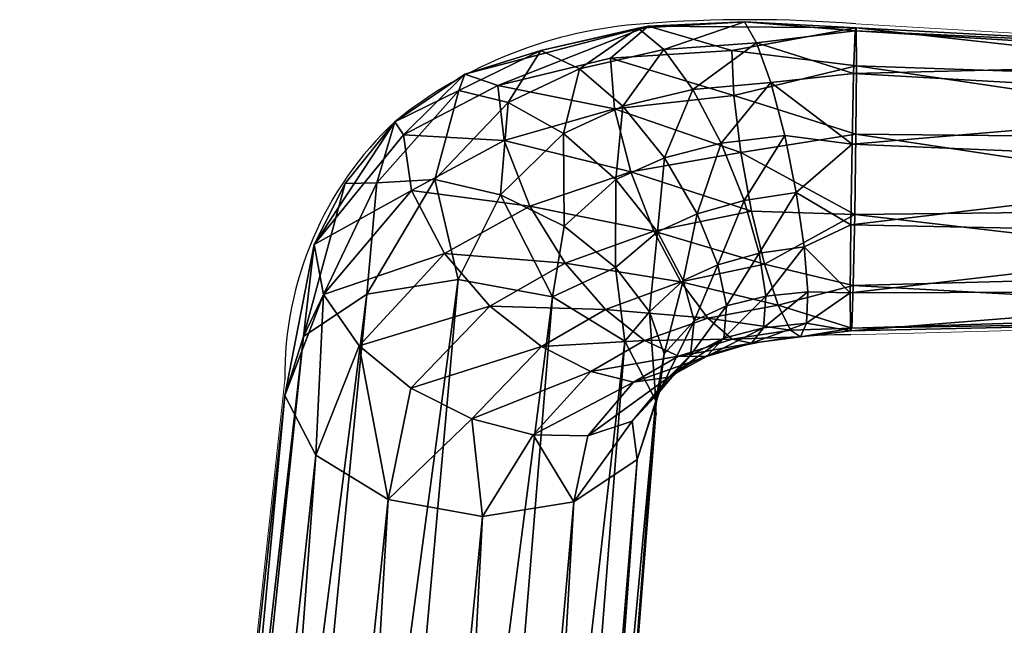
# Model space of a CAD drawing. Extents: x 0 to 32.3, y -37.5 to 0.
# Drawn here: x 0 to 3, y -25.1 to -23.3 of the extents above; entities that cross this region are included whole.
import ezdxf

# ---------------------------------------------------------------- set-up
doc = ezdxf.new("R2010")
doc.units = 0
doc.header["$LTSCALE"] = 2
doc.layers.add('AFUCH-3-MCPL', color=19, linetype='Continuous')
doc.layers.add('AFUCH-P', color=2, linetype='Continuous')

msp = doc.modelspace()

# ---------------------------------------------------------------- linework, layer by layer
at = {"layer": 'AFUCH-P', "linetype": 'Continuous', "lineweight": 0}
for p, q in [((3.0502, -23.347), (2.5215, -23.3168)), ((3.0502, -24.2399), (2.5071, -24.2542)), ((0.799, -24.3896), (0.0013, -31.7689)), ((1.9191, -24.4941), (1.3372, -31.8936))]:
    msp.add_line(p, q, dxfattribs=at)
at = {"layer": 'AFUCH-P'}
for centre, radius, start, end in [((2.1995, -27.3228), 4.0189, 85.405, 94.5051), ((1.9749, -24.6572), 1.3439, 93.8855, 128.86), ((1.8515, -24.3786), 1.0525, 133.1465, 180.5982), ((2.4884, -25.6795), 1.4254, 89.2478, 105.2412), ((2.201, -24.6468), 0.3535, 104.2893, 137.9491), ((2.053, -24.4806), 0.1345, 148.3455, 185.779)]:
    msp.add_arc(centre, radius, start, end, dxfattribs=at)

# ---------------------------------------------------------------- meshes
at = {"layer": 'AFUCH-3-MCPL'}
mesh = msp.add_polyface(dxfattribs=at)
corners = [(1.8252, -24.2734, 9.6645), (1.7969, -24.0509, 9.5762), (1.6068, -24.1397, 9.8031), (1.899, -24.1846, 9.4825), (1.9236, -23.9434, 9.4471), (1.7982, -23.786, 9.4724), (1.6416, -23.9265, 9.6252), (2.1473, -23.397, 8.5781), (2.1534, -23.5329, 8.4522), (1.7812, -23.4196, 8.6149), (1.8949, -23.3232, 8.7944), (1.3423, -23.4683, 8.9592), (1.5713, -23.3965, 9.0793), (1.6883, -23.4519, 9.2346), (1.865, -23.3294, 8.9926), (1.944, -24.3117, 9.3572), (2.0007, -24.0904, 9.3769), (2.034, -24.2124, 9.2742), (2.1051, -24.0429, 9.3298), (2.0434, -23.8895, 9.3885), (1.6398, -23.6469, 9.4364), (1.9441, -23.7207, 9.398), (1.819, -23.565, 9.3448), (1.9426, -23.3936, 9.1566), (1.4606, -23.6679, 8.5347), (1.794, -23.5725, 8.4694), (1.8426, -23.7626, 8.3925), (2.2463, -24.041, 8.454), (1.9943, -24.0944, 8.4713), (1.9126, -23.9412, 8.3989), (1.6453, -24.0384, 8.4418), (1.5379, -23.866, 8.4416), (1.767, -24.1782, 8.511), (2.1159, -23.6767, 9.3481), (2.0305, -23.5149, 9.2799), (2.1857, -23.31, 8.9439), (2.1746, -23.7048, 8.386), (2.207, -23.8809, 8.3886), (2.2225, -23.3732, 9.1115), (2.0757, -24.2044, 8.5893), (1.4414, -23.5025, 8.6986)]
mesh.append_faces([[corners[k] for k in face] for face in [(0, 1, 2, 2), (1, 0, 3, 3), (1, 4, 5, 5), (1, 5, 6, 6), (1, 6, 2, 2), (7, 8, 9, 9), (7, 9, 10, 10), (11, 12, 10, 10), (12, 14, 10, 10), (3, 15, 16, 16), (15, 17, 16, 16), (16, 18, 19, 19), (16, 19, 4, 4), (6, 5, 20, 20), (5, 4, 21, 21), (13, 20, 22, 22), (24, 25, 26, 26), (27, 28, 29, 29), (30, 29, 28, 28), (30, 28, 32, 32), (4, 19, 21, 21), (19, 33, 21, 21), (33, 34, 21, 21), (35, 10, 14, 14), (35, 14, 23, 23), (26, 37, 29, 29), (34, 38, 23, 23), (34, 22, 21, 21), (32, 28, 39, 39), (8, 25, 9, 9), (40, 9, 25, 25)]])
mesh.append_faces([[corners[k] for k in face] for face in [(5, 22, 20, 20)]], dxfattribs={"vtx0": -1})
mesh.append_faces([[corners[k] for k in face] for face in [(1, 3, 4, 4), (12, 13, 14, 14), (13, 22, 23, 23), (30, 31, 29, 29), (26, 25, 36, 36), (26, 29, 31, 31), (34, 23, 22, 22)]], dxfattribs={"vtx1": -1})
mesh.append_faces([[corners[k] for k in face] for face in [(3, 16, 4, 4), (5, 21, 22, 22), (13, 23, 14, 14)]], dxfattribs={"vtx3": -1})
mesh = msp.add_polyface(dxfattribs=at)
corners = [(2.5226, -23.3289, 8.7563), (2.1473, -23.397, 8.5781), (1.8949, -23.3232, 8.7944), (2.5236, -23.4429, 8.5422), (2.1534, -23.5329, 8.4522), (2.1857, -23.31, 8.9439), (2.0007, -24.0904, 9.3769), (2.034, -24.2124, 9.2742), (2.1051, -24.0429, 9.3298), (2.2463, -24.041, 8.454), (2.5137, -24.1054, 8.5193), (2.2871, -24.1648, 8.5693), (1.9943, -24.0944, 8.4713), (1.9126, -23.9412, 8.3989), (2.207, -23.8809, 8.3886), (2.5184, -23.8912, 8.4053), (2.3656, -23.9886, 9.2909), (2.5066, -23.9223, 9.3102), (2.3417, -23.8252, 9.3359), (2.2298, -24.0085, 9.3024), (2.2498, -24.1382, 9.2067), (2.3765, -24.1247, 9.1934), (2.1235, -24.2644, 9.0929), (2.2434, -24.2336, 9.067), (2.132, -24.1668, 9.2336), (2.0434, -23.8895, 9.3885), (2.1849, -23.8494, 9.3529), (2.265, -23.4933, 9.243), (2.5149, -23.4657, 9.2046), (2.2225, -23.3732, 9.1115), (2.0305, -23.5149, 9.2799), (2.1159, -23.6767, 9.3481), (2.3071, -23.6536, 9.3211), (2.5102, -23.6798, 9.3186), (1.9426, -23.3936, 9.1566), (2.5195, -23.3372, 8.9988), (1.8426, -23.7626, 8.3925), (2.1746, -23.7048, 8.386), (2.522, -23.6487, 8.4137), (2.5092, -24.2338, 8.7251), (2.0757, -24.2044, 8.5893), (2.3729, -24.2196, 9.0528), (1.794, -23.5725, 8.4694)]
mesh.append_faces([[corners[k] for k in face] for face in [(0, 1, 2, 2), (1, 3, 4, 4), (0, 2, 5, 5), (6, 7, 8, 8), (9, 10, 11, 11), (9, 11, 12, 12), (16, 17, 18, 18), (16, 18, 19, 19), (7, 24, 8, 8), (20, 19, 24, 24), (25, 8, 26, 26), (27, 28, 29, 29), (27, 29, 30, 30), (27, 30, 31, 31), (25, 26, 31, 31), (5, 34, 29, 29), (5, 29, 35, 35), (36, 37, 14, 14), (15, 14, 37, 37), (3, 38, 4, 4), (10, 39, 11, 11), (11, 40, 12, 12), (31, 26, 32, 32), (18, 33, 32, 32), (18, 32, 26, 26), (18, 26, 19, 19), (24, 19, 8, 8), (37, 4, 38, 38), (8, 19, 26, 26)]])
mesh.append_faces([[corners[k] for k in face] for face in [(0, 3, 1, 1), (9, 14, 15, 15), (16, 20, 21, 21), (22, 20, 24, 24), (27, 32, 33, 33), (37, 42, 4, 4)]], dxfattribs={"vtx0": -1})
mesh.append_faces([[corners[k] for k in face] for face in [(20, 23, 21, 21), (41, 21, 23, 23)]], dxfattribs={"vtx1": -1})
mesh.append_faces([[corners[k] for k in face] for face in [(9, 13, 14, 14), (16, 19, 20, 20), (22, 23, 20, 20), (27, 31, 32, 32)]], dxfattribs={"vtx3": -1})
mesh = msp.add_polyface(dxfattribs=at)
corners = [(4.0221, -23.494, 8.6237), (4.01, -23.7431, 9.2817), (4.021, -23.6647, 8.5008), (4.014, -23.5514, 9.1953), (4.018, -23.4286, 9.0246), (4.021, -23.4076, 8.8154), (4.0071, -24.2094, 8.9461), (4.014, -24.0656, 8.5662), (4.006, -24.123, 9.1378), (4.01, -24.1884, 8.7369), (4.018, -23.8739, 8.4798), (4.0071, -23.9523, 9.2606), (2.5226, -23.3289, 8.7563), (2.1857, -23.31, 8.9439), (2.5195, -23.3372, 8.9988), (2.5184, -23.8912, 8.4053), (2.1746, -23.7048, 8.386), (2.522, -23.6487, 8.4137), (2.5137, -24.1054, 8.5193), (2.2463, -24.041, 8.454), (2.5066, -23.9223, 9.3102), (2.3656, -23.9886, 9.2909), (2.5051, -24.1281, 9.1817), (2.3765, -24.1247, 9.1934), (2.5149, -23.4657, 9.2046), (2.265, -23.4933, 9.243), (2.5102, -23.6798, 9.3186), (2.506, -24.2421, 8.9676), (2.3729, -24.2196, 9.0528), (2.3417, -23.8252, 9.3359), (2.2225, -23.3732, 9.1115), (2.5236, -23.4429, 8.5422), (2.5092, -24.2338, 8.7251)]
mesh.append_faces([[corners[k] for k in face] for face in [(12, 13, 14, 14), (15, 16, 17, 17), (18, 19, 15, 15), (20, 21, 22, 22), (21, 23, 22, 22), (24, 25, 26, 26), (27, 22, 28, 28), (28, 22, 23, 23), (20, 26, 29, 29), (14, 30, 24, 24), (11, 22, 8, 8), (22, 11, 20, 20), (3, 26, 1, 1), (26, 3, 24, 24), (5, 14, 4, 4), (14, 5, 12, 12), (2, 31, 0, 0), (31, 2, 17, 17), (7, 15, 10, 10), (15, 7, 18, 18), (14, 24, 4, 4), (4, 24, 3, 3), (26, 20, 1, 1), (1, 20, 11, 11), (22, 27, 8, 8), (8, 27, 6, 6), (32, 18, 9, 9), (9, 18, 7, 7), (15, 17, 10, 10), (10, 17, 2, 2), (0, 12, 5, 5)]])
mesh.append_faces([[corners[k] for k in face] for face in [(31, 12, 0, 0)]], dxfattribs={"vtx0": -1})
mesh.append_faces([[corners[k] for k in face] for face in [(0, 1, 2, 2), (1, 0, 3, 3), (5, 3, 0, 0), (6, 7, 8, 8), (8, 10, 11, 11), (2, 11, 10, 10)]], dxfattribs={"vtx0": -1, "vtx1": -1})
mesh.append_faces([[corners[k] for k in face] for face in [(4, 3, 5, 5)]], dxfattribs={"vtx1": -1})
mesh.append_faces([[corners[k] for k in face] for face in [(7, 10, 8, 8), (1, 11, 2, 2)]], dxfattribs={"vtx1": -1, "vtx3": -1})
mesh.append_faces([[corners[k] for k in face] for face in [(6, 9, 7, 7)]], dxfattribs={"vtx3": -1})
mesh = msp.add_polyface(dxfattribs=at)
corners = [(1.8949, -23.3232, 8.7944), (1.4414, -23.5025, 8.6986), (1.3423, -23.4683, 8.9592), (1.322, -24.0878, 9.834), (1.2516, -23.7861, 9.5454), (1.047, -24.1317, 9.7489), (1.4496, -23.8319, 9.6154), (1.4733, -23.5532, 9.3418), (1.3239, -23.5177, 9.1985), (0.9816, -23.7984, 9.2229), (0.8555, -24.2596, 9.5706), (1.0767, -23.7956, 9.4233), (1.1312, -23.6122, 9.0813), (0.8883, -23.9824, 9.0758), (1.1569, -23.6515, 8.8252), (1.1811, -23.8191, 8.6517), (1.0234, -24.2875, 8.7866), (0.9161, -24.1323, 8.9101), (1.2807, -24.0094, 8.5423), (1.4181, -24.1675, 8.5253), (1.5713, -23.3965, 9.0793), (1.6883, -23.4519, 9.2346), (1.7812, -23.4196, 8.6149), (1.5379, -23.866, 8.4416), (1.6453, -24.0384, 8.4418), (1.6068, -24.1397, 9.8031), (1.6416, -23.9265, 9.6252), (1.6398, -23.6469, 9.4364), (1.4606, -23.6679, 8.5347), (1.5731, -24.2898, 8.5776), (1.767, -24.1782, 8.511), (1.794, -23.5725, 8.4694), (1.8426, -23.7626, 8.3925)]
mesh.append_faces([[corners[k] for k in face] for face in [(0, 1, 2, 2), (3, 4, 5, 5), (4, 3, 6, 6), (4, 6, 7, 7), (4, 7, 8, 8), (9, 10, 11, 11), (9, 11, 12, 12), (4, 8, 11, 11), (4, 11, 5, 5), (10, 9, 13, 13), (16, 17, 18, 18), (16, 18, 19, 19), (20, 2, 8, 8), (20, 8, 7, 7), (20, 7, 21, 21), (0, 22, 1, 1), (18, 17, 15, 15), (18, 15, 23, 23), (18, 23, 24, 24), (18, 24, 19, 19), (3, 25, 6, 6), (6, 26, 27, 27), (6, 27, 7, 7), (10, 5, 11, 11), (12, 11, 8, 8), (12, 8, 2, 2), (6, 25, 26, 26), (15, 28, 23, 23), (29, 19, 30, 30), (21, 7, 27, 27), (2, 1, 14, 14), (2, 14, 12, 12), (28, 1, 31, 31), (28, 32, 23, 23), (19, 24, 30, 30)]])
mesh.append_faces([[corners[k] for k in face] for face in [(13, 12, 14, 14), (13, 15, 17, 17)]], dxfattribs={"vtx0": -1})
mesh.append_faces([[corners[k] for k in face] for face in [(9, 12, 13, 13), (15, 14, 28, 28), (1, 28, 14, 14)]], dxfattribs={"vtx1": -1})
mesh.append_faces([[corners[k] for k in face] for face in [(13, 14, 15, 15)]], dxfattribs={"vtx3": -1})
mesh = msp.add_polyface(dxfattribs=at)
corners = [(1.9287, -24.4273, 9.2039), (2.0233, -24.3152, 9.1298), (2.034, -24.2124, 9.2742), (1.944, -24.3117, 9.3572), (0.8555, -24.2596, 9.5706), (0.8883, -23.9824, 9.0758), (0.799, -24.4372, 9.3469), (1.0234, -24.2875, 8.7866), (0.8924, -24.6169, 9.1377), (0.9161, -24.1323, 8.9101), (1.4181, -24.1675, 8.5253), (1.1798, -24.415, 8.7306), (1.3634, -24.5074, 8.7369), (1.5731, -24.2898, 8.5776), (1.7221, -24.3652, 8.6778), (1.8471, -24.5151, 9.0421), (1.9576, -24.3824, 8.9602), (1.8252, -24.2734, 9.6645), (1.9186, -24.4531, 9.4553), (1.899, -24.1846, 9.4825), (1.767, -24.1782, 8.511), (1.8847, -24.2711, 8.625), (1.851, -24.3967, 8.8048), (1.987, -24.3187, 8.7615), (2.0715, -24.3196, 8.9227), (2.1235, -24.2644, 9.0929), (2.132, -24.1668, 9.2336), (2.0757, -24.2044, 8.5893), (2.506, -24.2421, 8.9676), (2.3547, -24.2601, 8.8859), (2.5092, -24.2338, 8.7251), (2.3729, -24.2196, 9.0528), (2.2073, -24.2796, 8.8981), (2.1482, -24.2672, 8.7329), (2.3246, -24.2402, 8.7178), (2.2434, -24.2336, 9.067), (2.2871, -24.1648, 8.5693), (4.0071, -24.2094, 8.9461), (4.01, -24.1884, 8.7369)]
mesh.append_faces([[corners[k] for k in face] for face in [(4, 5, 6, 6), (7, 8, 9, 9), (7, 10, 11, 11), (5, 9, 6, 6), (8, 6, 9, 9), (12, 11, 13, 13), (15, 16, 1, 1), (17, 18, 19, 19), (19, 18, 3, 3), (11, 10, 13, 13), (13, 20, 21, 21), (22, 23, 24, 24), (22, 24, 16, 16), (1, 16, 25, 25), (21, 20, 27, 27), (28, 29, 30, 30), (29, 28, 31, 31), (29, 31, 32, 32), (29, 32, 33, 33), (29, 33, 34, 34), (29, 34, 30, 30), (21, 27, 33, 33), (21, 33, 23, 23), (16, 24, 25, 25), (33, 32, 23, 23), (25, 24, 35, 35), (33, 27, 34, 34), (36, 30, 34, 34), (36, 34, 27, 27), (31, 35, 32, 32), (23, 32, 24, 24), (24, 32, 35, 35), (37, 30, 38, 38), (30, 37, 28, 28)]])
mesh.append_faces([[corners[k] for k in face] for face in [(0, 2, 3, 3), (1, 26, 2, 2)]], dxfattribs={"vtx0": -1})
mesh.append_faces([[corners[k] for k in face] for face in [(12, 13, 14, 14), (22, 14, 23, 23)]], dxfattribs={"vtx1": -1})
mesh.append_faces([[corners[k] for k in face] for face in [(0, 1, 2, 2), (13, 21, 14, 14), (1, 25, 26, 26), (14, 21, 23, 23)]], dxfattribs={"vtx3": -1})
mesh = msp.add_polyface(dxfattribs=at)
corners = [(1.862, -24.6307, 9.2316), (1.9287, -24.4273, 9.2039), (1.9186, -24.4531, 9.4553), (1.8471, -24.5151, 9.0421), (2.0233, -24.3152, 9.1298), (1.944, -24.3117, 9.3572), (1.3956, -24.8024, 8.9682), (1.5482, -24.5555, 8.798), (1.6706, -24.7585, 9.0533), (1.3634, -24.5074, 8.7369), (1.7221, -24.3652, 8.6778), (1.851, -24.3967, 8.8048), (1.7135, -24.5585, 8.9018), (0.8924, -24.6169, 9.1377), (1.0234, -24.2875, 8.7866), (1.1108, -24.7506, 8.9991), (1.1798, -24.415, 8.7306), (1.9576, -24.3824, 8.9602), (0.799, -24.4372, 9.3469), (-0.0005, -31.7998, 15.4131), (0.8555, -24.2596, 9.5706), (0.0892, -32.0172, 15.1575), (0.3341, -32.1863, 14.9785), (1.0033, -32.2237, 15.0092), (1.2482, -32.082, 15.2105), (1.3379, -31.8747, 15.4743), (1.2482, -31.6574, 15.7299), (1.6068, -24.1397, 9.8031), (1.0033, -31.4883, 15.9089), (1.8252, -24.2734, 9.6645), (0.6687, -31.4127, 15.9631), (1.047, -24.1317, 9.7489), (0.3341, -31.4508, 15.8783), (1.322, -24.0878, 9.834), (0.0892, -31.5926, 15.6769), (0.6687, -32.2619, 14.9243)]
mesh.append_faces([[corners[k] for k in face] for face in [(0, 1, 2, 2), (1, 0, 3, 3), (1, 3, 4, 4), (1, 5, 2, 2), (6, 7, 8, 8), (7, 6, 9, 9), (7, 9, 10, 10), (7, 10, 11, 11), (7, 11, 12, 12), (7, 12, 8, 8), (13, 14, 15, 15), (14, 16, 15, 15), (6, 15, 9, 9), (0, 8, 3, 3), (3, 8, 12, 12), (9, 15, 16, 16), (18, 19, 20, 20), (19, 18, 21, 21), (15, 22, 13, 13), (8, 23, 6, 6), (23, 8, 24, 24), (2, 25, 0, 0), (25, 2, 26, 26), (27, 28, 29, 29), (28, 27, 30, 30), (31, 32, 33, 33), (32, 31, 34, 34), (28, 26, 29, 29), (29, 26, 2, 2), (25, 24, 0, 0), (0, 24, 8, 8), (23, 35, 6, 6), (6, 35, 15, 15), (22, 21, 13, 13), (13, 21, 18, 18), (19, 34, 20, 20), (20, 34, 31, 31), (32, 30, 33, 33), (33, 30, 27, 27)]])
mesh.append_faces([[corners[k] for k in face] for face in [(3, 12, 17, 17)]], dxfattribs={"vtx1": -1})
mesh.append_faces([[corners[k] for k in face] for face in [(12, 11, 17, 17)]], dxfattribs={"vtx3": -1})
mesh = msp.add_polyface(dxfattribs=at)
corners = [(0.3536, -31.6152, 15.9422), (0.3418, -31.5667, 15.9355), (0.1316, -31.7436, 15.7597), (0.0239, -31.8982, 15.4935), (0.0504, -31.9314, 15.5207), (0.1091, -31.7013, 15.7442), (0.0892, -31.5926, 15.6769), (-0.0005, -31.7998, 15.4131), (1.2632, -31.9993, 15.5761), (1.2955, -31.9694, 15.5517), (1.1819, -31.8024, 15.8078), (1.2482, -32.082, 15.2105), (1.3379, -31.8747, 15.4743), (0.96, -31.6491, 15.9699), (0.9776, -31.6022, 15.9645), (0.6568, -31.5806, 16.0191), (1.2103, -31.7629, 15.7946), (1.2482, -31.6574, 15.7299), (1.0033, -31.4883, 15.9089), (0.6597, -31.5304, 16.0161), (0.6687, -31.4127, 15.9631), (0.3341, -31.4508, 15.8783), (0.3341, -32.1863, 14.9785), (1.1108, -24.7506, 8.9991), (0.6687, -32.2619, 14.9243), (0.6907, -31.7566, 15.9937), (0.2855, -31.7115, 15.8905), (0.0694, -31.9668, 15.5141), (0.4735, -32.06, 15.7996), (0.3313, -31.91, 15.8384), (1.0343, -31.9399, 15.8348), (1.0972, -31.7461, 15.8864), (0.8794, -32.0773, 15.7976)]
mesh.append_faces([[corners[k] for k in face] for face in [(22, 23, 24, 24), (0, 25, 15, 15), (4, 26, 2, 2), (27, 29, 4, 4), (10, 30, 8, 8), (30, 10, 31, 31), (30, 31, 25, 25), (15, 25, 13, 13), (26, 25, 2, 2), (30, 25, 32, 32), (29, 25, 26, 26), (29, 26, 4, 4), (29, 28, 25, 25), (10, 13, 31, 31), (13, 25, 31, 31), (25, 0, 2, 2)]])
mesh.append_faces([[corners[k] for k in face] for face in [(3, 6, 7, 7), (9, 11, 12, 12), (14, 17, 18, 18), (1, 20, 21, 21), (27, 28, 29, 29)]], dxfattribs={"vtx0": -1})
mesh.append_faces([[corners[k] for k in face] for face in [(0, 1, 2, 2), (3, 4, 5, 5), (8, 9, 10, 10), (13, 14, 15, 15), (14, 13, 16, 16), (14, 18, 19, 19), (9, 12, 16, 16), (1, 0, 19, 19), (1, 21, 5, 5), (2, 5, 4, 4), (15, 19, 0, 0), (10, 16, 13, 13)]], dxfattribs={"vtx1": -1})
mesh.append_faces([[corners[k] for k in face] for face in [(3, 5, 6, 6), (14, 16, 17, 17), (14, 19, 15, 15), (9, 16, 10, 10), (1, 19, 20, 20), (1, 5, 2, 2), (21, 6, 5, 5), (12, 17, 16, 16), (18, 20, 19, 19)]], dxfattribs={"vtx3": -1})

doc.saveas('drawing.dxf')
